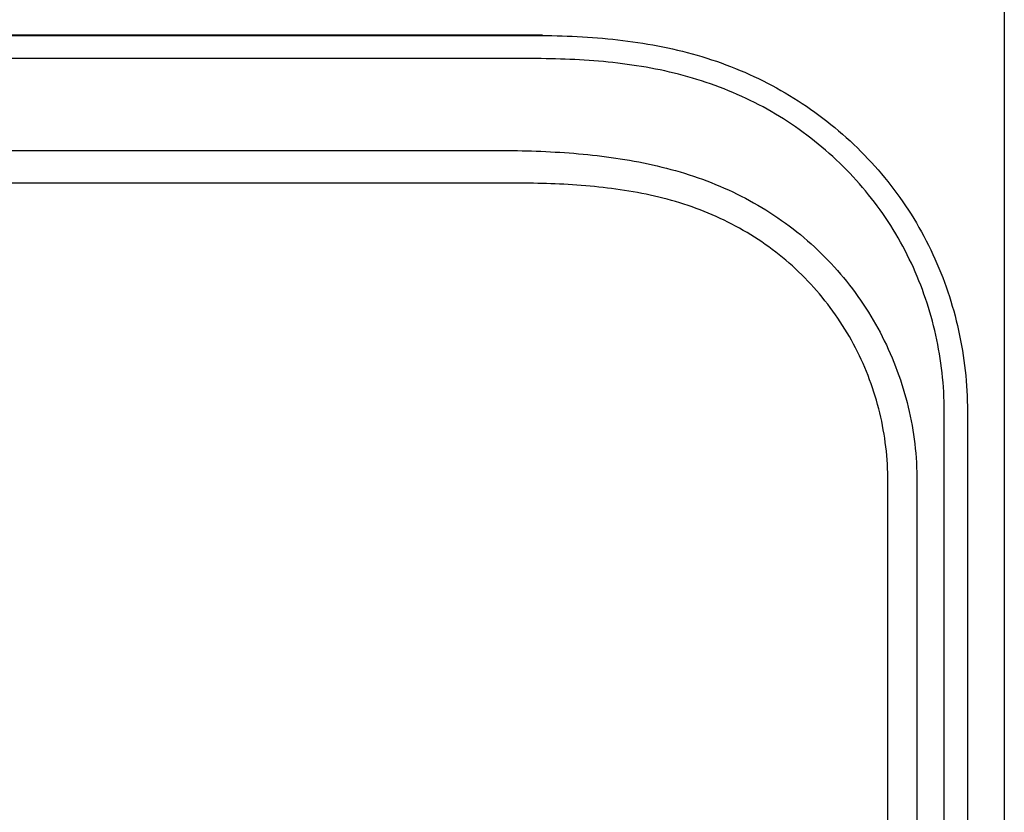
# Model space of a CAD drawing. Units: inches. Extents: x -12.1 to 5.8, y -13.2 to 12.5.
# Drawn here: x 0.4 to 5.7, y 4.1 to 8.4 of the extents above; entities that cross this region are included whole.
import ezdxf

# ---------------------------------------------------------------- set-up
doc = ezdxf.new("R2010")
doc.units = ezdxf.units.IN
doc.header["$MEASUREMENT"] = 0
doc.layers.add('Default', color=7, linetype='Continuous')

msp = doc.modelspace()

# ---------------------------------------------------------------- linework, layer by layer
at = {"layer": 'Default', "color": 7, "linetype": 'Continuous'}
for p, q in [((5.7335, 12.0131), (5.7335, -12.9473)), ((3.1943, 8.3157), (-9.4773, 8.3157)), ((-9.4773, 8.3153), (3.1943, 8.3153)), ((3.1943, 8.3157), (3.1943, 8.3153)), ((3.1943, 8.1905), (-9.4773, 8.1905)), ((-9.2824, 7.697), (2.9993, 7.697)), ((2.9993, 7.697), (3.0172, 7.6969)), ((2.9993, 7.5208), (-2.8027, 7.5208)), ((3.0168, 7.521), (3.0168, 7.521)), ((5.4106, -5.5968), (5.4106, 6.2956)), ((5.5354, 6.2956), (5.5354, -5.5742)), ((5.1079, -5.5804), (5.1079, 5.9175)), ((5.2641, 5.9175), (5.2641, -5.5904))]:
    msp.add_line(p, q, dxfattribs=at)
msp.add_arc((3.1018, 0.388), 7.1335, 90.68282, 90.82334, dxfattribs=at)
msp.add_open_spline([(3.2528, 8.3154), (3.2332, 8.3156), (3.2137, 8.3157), (3.1943, 8.3157)], degree=3, dxfattribs=at)
for points, knots in [([(3.1943, 8.3153), (3.3399, 8.3153), (3.4852, 8.3098), (3.7748, 8.2793), (3.9175, 8.2544), (4.1961, 8.1775), (4.3334, 8.1248), (4.5903, 7.9921), (4.7106, 7.9126), (4.9349, 7.727), (5.036, 7.6226), (5.1682, 7.4519), (5.2092, 7.3924), (5.2848, 7.2683), (5.3192, 7.2037), (5.4106, 7.007), (5.4565, 6.8706), (5.5191, 6.5874), (5.5354, 6.4416), (5.5354, 6.2956)], [0, 0, 0, 0, 0.125, 0.125, 0.25, 0.25, 0.375, 0.375, 0.5, 0.5, 0.625, 0.625, 0.6875, 0.6875, 0.75, 0.75, 0.875, 0.875, 1, 1, 1, 1]), ([(5.4106, 6.2956), (5.4106, 6.4334), (5.3951, 6.571), (5.3357, 6.8381), (5.2921, 6.9667), (5.2053, 7.1521), (5.1726, 7.213), (5.1008, 7.3298), (5.0619, 7.3857), (4.9364, 7.5462), (4.8403, 7.6443), (4.6277, 7.818), (4.5137, 7.8923), (4.2703, 8.0157), (4.1403, 8.0644), (3.877, 8.135), (3.742, 8.1577), (3.4687, 8.1855), (3.3316, 8.1905), (3.1943, 8.1905)], [0, 0, 0, 0, 0.125, 0.125, 0.25, 0.25, 0.3125, 0.3125, 0.375, 0.375, 0.5, 0.5, 0.625, 0.625, 0.75, 0.75, 0.875, 0.875, 1, 1, 1, 1]), ([(3.0172, 7.6969), (3.1522, 7.6966), (3.2868, 7.6923), (3.5546, 7.6705), (3.6877, 7.653), (3.9517, 7.5966), (4.0822, 7.5572), (4.2677, 7.4784), (4.3281, 7.4488), (4.4459, 7.3825), (4.5034, 7.3456), (4.667, 7.2266), (4.7656, 7.1356), (4.8975, 6.9812), (4.9386, 6.9268), (5.0133, 6.8148), (5.0472, 6.7569), (5.1385, 6.5774), (5.1859, 6.4485), (5.2483, 6.187), (5.2641, 6.0536), (5.2641, 5.9175)], [0, 0, 0, 0, 0.125, 0.125, 0.25, 0.25, 0.375, 0.375, 0.4375, 0.4375, 0.5, 0.5, 0.625, 0.625, 0.6875, 0.6875, 0.75, 0.75, 0.875, 0.875, 1, 1, 1, 1]), ([(5.1079, 5.9175), (5.1082, 6.043), (5.0935, 6.1659), (5.0354, 6.407), (4.9912, 6.5257), (4.906, 6.6905), (4.8743, 6.7437), (4.8046, 6.8465), (4.7661, 6.8963), (4.6432, 7.0373), (4.5513, 7.1201), (4.3986, 7.2276), (4.345, 7.2607), (4.2355, 7.3197), (4.1793, 7.3458), (4.0067, 7.4144), (3.8855, 7.4474), (3.6402, 7.493), (3.5158, 7.506), (3.2665, 7.5208), (3.1417, 7.5225), (3.0168, 7.521)], [0, 0, 0, 0, 0.125, 0.125, 0.25, 0.25, 0.3125, 0.3125, 0.375, 0.375, 0.5, 0.5, 0.5625, 0.5625, 0.625, 0.625, 0.75, 0.75, 0.875, 0.875, 1, 1, 1, 1])]:
    msp.add_open_spline(points, degree=3, knots=knots, dxfattribs=at)

doc.saveas('drawing.dxf')
